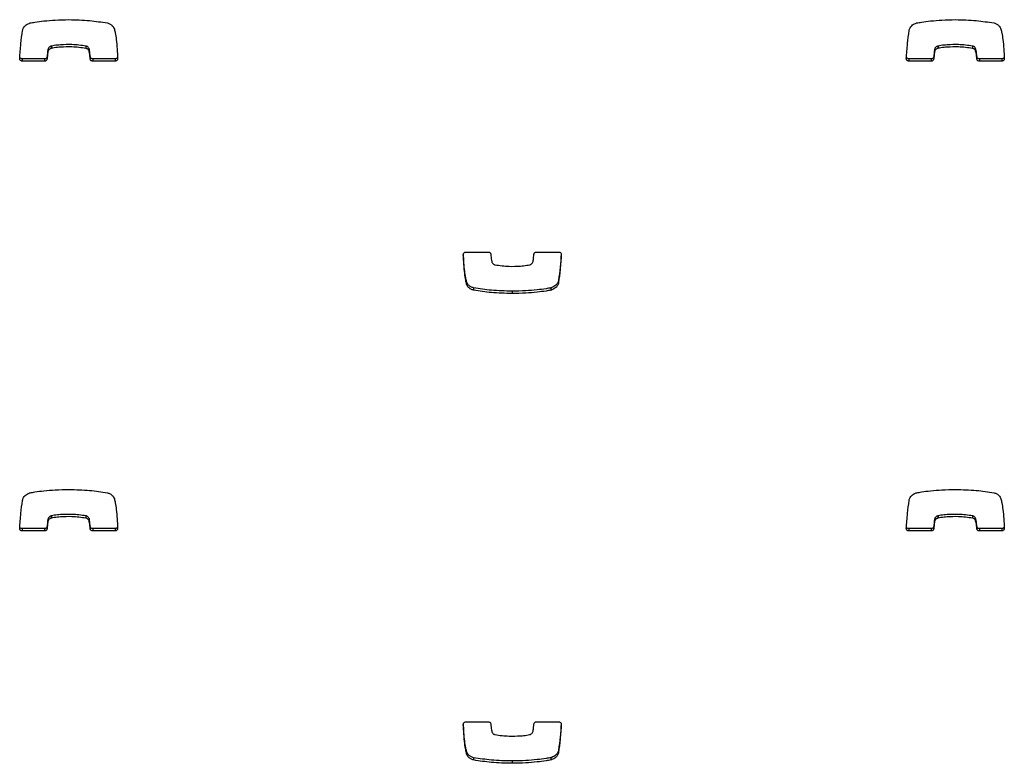
# Model space of a CAD drawing. Units: metres. Extents: x 1697.9 to 1708.1, y 1335.8 to 1359.4.
# Drawn here: x 1698.4 to 1698.5, y 1342.6 to 1342.6 of the extents above; entities that cross this region are included whole.
import ezdxf

# ---------------------------------------------------------------- set-up
doc = ezdxf.new("R2010")
doc.units = ezdxf.units.M

msp = doc.modelspace()

# ---------------------------------------------------------------- linework, layer by layer
at = {"color": 7, "linetype": 'Continuous', "lineweight": 25}
for p, q in [((1698.37924, 1342.64188), (1698.37924, 1342.64158)), ((1698.37964, 1342.6423), (1698.37964, 1342.64201)), ((1698.37968, 1342.64231), (1698.37968, 1342.64202)), ((1698.38407, 1342.64231), (1698.38407, 1342.64201)), ((1698.38446, 1342.64196), (1698.38446, 1342.64167)), ((1698.49194, 1342.64188), (1698.49194, 1342.64158)), ((1698.49234, 1342.6423), (1698.49234, 1342.64201)), ((1698.49238, 1342.64231), (1698.49238, 1342.64202)), ((1698.49677, 1342.64231), (1698.49677, 1342.64201)), ((1698.49716, 1342.64196), (1698.49716, 1342.64167)), ((1698.37596, 1342.64068), (1698.37596, 1342.64039)), ((1698.37882, 1342.64068), (1698.37596, 1342.64068)), ((1698.37882, 1342.64039), (1698.37596, 1342.64039)), ((1698.37882, 1342.64068), (1698.37882, 1342.64039)), ((1698.37913, 1342.64097), (1698.37913, 1342.64067)), ((1698.38461, 1342.64097), (1698.38461, 1342.64067)), ((1698.38493, 1342.64068), (1698.38493, 1342.64039)), ((1698.38779, 1342.64068), (1698.38493, 1342.64068)), ((1698.38779, 1342.64039), (1698.38493, 1342.64039)), ((1698.38779, 1342.64068), (1698.38779, 1342.64039)), ((1698.48866, 1342.64068), (1698.48866, 1342.64039)), ((1698.49152, 1342.64068), (1698.48866, 1342.64068)), ((1698.49152, 1342.64039), (1698.48866, 1342.64039)), ((1698.49152, 1342.64068), (1698.49152, 1342.64039)), ((1698.49183, 1342.64097), (1698.49183, 1342.64067)), ((1698.49731, 1342.64097), (1698.49731, 1342.64067)), ((1698.49763, 1342.64068), (1698.49763, 1342.64039)), ((1698.50049, 1342.64068), (1698.49763, 1342.64068)), ((1698.50049, 1342.64039), (1698.49763, 1342.64039)), ((1698.50049, 1342.64068), (1698.50049, 1342.64039)), ((1698.43235, 1342.61613), (1698.43522, 1342.61613)), ((1698.44133, 1342.61613), (1698.44418, 1342.61613)), ((1698.43246, 1342.61235), (1698.43246, 1342.61205)), ((1698.43334, 1342.61157), (1698.43334, 1342.61128)), ((1698.44318, 1342.61157), (1698.44318, 1342.61128)), ((1698.44318, 1342.61157), (1698.44318, 1342.61128)), ((1698.44414, 1342.61254), (1698.44414, 1342.61224)), ((1698.43823, 1342.61115), (1698.43823, 1342.61086)), ((1698.37924, 1342.58217), (1698.37924, 1342.58187)), ((1698.37964, 1342.5826), (1698.37964, 1342.5823)), ((1698.37968, 1342.58261), (1698.37968, 1342.58231)), ((1698.38407, 1342.5826), (1698.38407, 1342.58231)), ((1698.38446, 1342.58226), (1698.38446, 1342.58196)), ((1698.49194, 1342.58217), (1698.49194, 1342.58187)), ((1698.49234, 1342.5826), (1698.49234, 1342.5823)), ((1698.49238, 1342.58261), (1698.49238, 1342.58231)), ((1698.49677, 1342.5826), (1698.49677, 1342.58231)), ((1698.49716, 1342.58226), (1698.49716, 1342.58196)), ((1698.37596, 1342.58098), (1698.37596, 1342.58068)), ((1698.37882, 1342.58098), (1698.37596, 1342.58098)), ((1698.37882, 1342.58068), (1698.37596, 1342.58068)), ((1698.37882, 1342.58098), (1698.37882, 1342.58068)), ((1698.37913, 1342.58126), (1698.37913, 1342.58096)), ((1698.38461, 1342.58126), (1698.38461, 1342.58097)), ((1698.38493, 1342.58098), (1698.38493, 1342.58068)), ((1698.38779, 1342.58098), (1698.38493, 1342.58098)), ((1698.38779, 1342.58068), (1698.38493, 1342.58068)), ((1698.38779, 1342.58098), (1698.38779, 1342.58068)), ((1698.48866, 1342.58098), (1698.48866, 1342.58068)), ((1698.49152, 1342.58098), (1698.48866, 1342.58098)), ((1698.49152, 1342.58068), (1698.48866, 1342.58068)), ((1698.49152, 1342.58098), (1698.49152, 1342.58068)), ((1698.49183, 1342.58126), (1698.49183, 1342.58096)), ((1698.49731, 1342.58126), (1698.49731, 1342.58097)), ((1698.49763, 1342.58098), (1698.49763, 1342.58068)), ((1698.50049, 1342.58098), (1698.49763, 1342.58098)), ((1698.50049, 1342.58068), (1698.49763, 1342.58068)), ((1698.50049, 1342.58098), (1698.50049, 1342.58068)), ((1698.43235, 1342.55642), (1698.43522, 1342.55642)), ((1698.44133, 1342.55642), (1698.44418, 1342.55642)), ((1698.44414, 1342.55283), (1698.44414, 1342.55254)), ((1698.43246, 1342.55264), (1698.43246, 1342.55234)), ((1698.43334, 1342.55186), (1698.43334, 1342.55157)), ((1698.43823, 1342.55145), (1698.43823, 1342.55115)), ((1698.44318, 1342.55187), (1698.44318, 1342.55157)), ((1698.44318, 1342.55186), (1698.44318, 1342.55157))]:
    msp.add_line(p, q, dxfattribs=at)
for points, knots in [([(1698.37697, 1342.64524), (1698.37717, 1342.64527), (1698.37775, 1342.64538), (1698.37882, 1342.64551), (1698.38027, 1342.64563), (1698.38133, 1342.64565), (1698.38191, 1342.64566)], [0, 0, 0, 0, 0.12465, 0.357728, 0.647637, 1, 1, 1, 1]), ([(1698.38191, 1342.64566), (1698.38279, 1342.64564), (1698.38443, 1342.6456), (1698.38605, 1342.64535), (1698.3868, 1342.64524)], [0, 0, 0, 0, 0.536221, 1, 1, 1, 1]), ([(1698.48967, 1342.64524), (1698.48987, 1342.64527), (1698.49045, 1342.64538), (1698.49152, 1342.64551), (1698.49297, 1342.64563), (1698.49403, 1342.64565), (1698.49461, 1342.64566)], [0, 0, 0, 0, 0.12465, 0.357728, 0.647637, 1, 1, 1, 1]), ([(1698.49461, 1342.64566), (1698.49549, 1342.64564), (1698.49713, 1342.6456), (1698.49875, 1342.64535), (1698.4995, 1342.64524)], [0, 0, 0, 0, 0.536221, 1, 1, 1, 1]), ([(1698.37565, 1342.64072), (1698.37569, 1342.64135), (1698.37578, 1342.64254), (1698.37593, 1342.64372), (1698.376, 1342.64427)], [0, 0, 0, 0, 0.531267, 1, 1, 1, 1]), ([(1698.376, 1342.64427), (1698.37604, 1342.64439), (1698.3761, 1342.64463), (1698.37632, 1342.64489), (1698.37657, 1342.64507), (1698.37679, 1342.64518), (1698.37692, 1342.64522), (1698.37696, 1342.64524)], [0, 0, 0, 0, 0.263518, 0.499539, 0.711458, 0.906944, 1, 1, 1, 1]), ([(1698.37696, 1342.64524), (1698.37696, 1342.64524), (1698.37696, 1342.64524), (1698.37697, 1342.64524), (1698.37697, 1342.64524)], [0, 0, 0, 0, 0.589488, 1, 1, 1, 1]), ([(1698.3868, 1342.64524), (1698.38692, 1342.6452), (1698.38715, 1342.64513), (1698.38741, 1342.64492), (1698.38759, 1342.64469), (1698.38765, 1342.64454), (1698.38768, 1342.64446)], [0, 0, 0, 0, 0.305836, 0.59146, 0.802801, 1, 1, 1, 1]), ([(1698.38768, 1342.64446), (1698.38772, 1342.6443), (1698.38782, 1342.64386), (1698.388, 1342.64261), (1698.38806, 1342.64152), (1698.3881, 1342.64071)], [0, 0, 0, 0, 0.135316, 0.357062, 1, 1, 1, 1]), ([(1698.48835, 1342.64072), (1698.48839, 1342.64135), (1698.48848, 1342.64254), (1698.48863, 1342.64372), (1698.4887, 1342.64427)], [0, 0, 0, 0, 0.531267, 1, 1, 1, 1]), ([(1698.4887, 1342.64427), (1698.48874, 1342.64439), (1698.4888, 1342.64463), (1698.48902, 1342.64489), (1698.48927, 1342.64507), (1698.48949, 1342.64518), (1698.48962, 1342.64522), (1698.48966, 1342.64524)], [0, 0, 0, 0, 0.263518, 0.499539, 0.711458, 0.906944, 1, 1, 1, 1]), ([(1698.48966, 1342.64524), (1698.48966, 1342.64524), (1698.48966, 1342.64524), (1698.48967, 1342.64524), (1698.48967, 1342.64524)], [0, 0, 0, 0, 0.589488, 1, 1, 1, 1]), ([(1698.4995, 1342.64524), (1698.49962, 1342.6452), (1698.49985, 1342.64513), (1698.50011, 1342.64492), (1698.50029, 1342.64469), (1698.50035, 1342.64454), (1698.50038, 1342.64446)], [0, 0, 0, 0, 0.305836, 0.59146, 0.802801, 1, 1, 1, 1]), ([(1698.50038, 1342.64446), (1698.50042, 1342.6443), (1698.50052, 1342.64386), (1698.5007, 1342.64261), (1698.50076, 1342.64152), (1698.5008, 1342.64071)], [0, 0, 0, 0, 0.1353164, 0.3570624, 1, 1, 1, 1]), ([(1698.37924, 1342.64188), (1698.37921, 1342.6417), (1698.37917, 1342.6414), (1698.37914, 1342.6411), (1698.37913, 1342.64097)], [0, 0, 0, 0, 0.575539, 1, 1, 1, 1]), ([(1698.37924, 1342.64158), (1698.37921, 1342.64141), (1698.37917, 1342.6411), (1698.37914, 1342.6408), (1698.37913, 1342.64067)], [0, 0, 0, 0, 0.575539, 1, 1, 1, 1]), ([(1698.37964, 1342.6423), (1698.37961, 1342.64229), (1698.37952, 1342.64225), (1698.37939, 1342.64217), (1698.37928, 1342.64204), (1698.37925, 1342.64193), (1698.37924, 1342.64188)], [0, 0, 0, 0, 0.18656, 0.465069, 0.717448, 1, 1, 1, 1]), ([(1698.37964, 1342.64201), (1698.37961, 1342.64199), (1698.37952, 1342.64196), (1698.37939, 1342.64187), (1698.37928, 1342.64174), (1698.37925, 1342.64164), (1698.37924, 1342.64158)], [0, 0, 0, 0, 0.18656, 0.465069, 0.717448, 1, 1, 1, 1]), ([(1698.37968, 1342.64231), (1698.37967, 1342.64231), (1698.37966, 1342.64231), (1698.37965, 1342.6423), (1698.37964, 1342.6423)], [0, 0, 0, 0, 0.559519, 1, 1, 1, 1]), ([(1698.37968, 1342.64202), (1698.37967, 1342.64201), (1698.37966, 1342.64201), (1698.37965, 1342.64201), (1698.37964, 1342.64201)], [0, 0, 0, 0, 0.559519, 1, 1, 1, 1]), ([(1698.38407, 1342.64231), (1698.38348, 1342.64239), (1698.3824, 1342.64253), (1698.38106, 1342.64248), (1698.38019, 1342.6424), (1698.3798, 1342.64233), (1698.37968, 1342.64231)], [0, 0, 0, 0, 0.405687, 0.735709, 0.91519, 1, 1, 1, 1]), ([(1698.38407, 1342.64201), (1698.38348, 1342.64209), (1698.3824, 1342.64223), (1698.38106, 1342.64219), (1698.38019, 1342.6421), (1698.3798, 1342.64204), (1698.37968, 1342.64202)], [0, 0, 0, 0, 0.405687, 0.735709, 0.91519, 1, 1, 1, 1]), ([(1698.38446, 1342.64196), (1698.38445, 1342.64201), (1698.38441, 1342.64209), (1698.38431, 1342.6422), (1698.3842, 1342.64227), (1698.38411, 1342.6423), (1698.38407, 1342.64231)], [0, 0, 0, 0, 0.25294, 0.527841, 0.757279, 1, 1, 1, 1]), ([(1698.38446, 1342.64167), (1698.38445, 1342.64171), (1698.38441, 1342.6418), (1698.38431, 1342.6419), (1698.3842, 1342.64198), (1698.38411, 1342.642), (1698.38407, 1342.64201)], [0, 0, 0, 0, 0.25294, 0.527841, 0.757279, 1, 1, 1, 1]), ([(1698.38461, 1342.64097), (1698.38459, 1342.64122), (1698.38456, 1342.64156), (1698.38448, 1342.64188), (1698.38446, 1342.64196)], [0, 0, 0, 0, 0.752932, 1, 1, 1, 1]), ([(1698.38461, 1342.64067), (1698.38459, 1342.64093), (1698.38456, 1342.64126), (1698.38448, 1342.64159), (1698.38446, 1342.64167)], [0, 0, 0, 0, 0.752932, 1, 1, 1, 1]), ([(1698.49194, 1342.64188), (1698.49191, 1342.6417), (1698.49187, 1342.6414), (1698.49184, 1342.6411), (1698.49183, 1342.64097)], [0, 0, 0, 0, 0.575539, 1, 1, 1, 1]), ([(1698.49194, 1342.64158), (1698.49191, 1342.64141), (1698.49187, 1342.6411), (1698.49184, 1342.6408), (1698.49183, 1342.64067)], [0, 0, 0, 0, 0.5755395, 1, 1, 1, 1]), ([(1698.49234, 1342.6423), (1698.49231, 1342.64229), (1698.49222, 1342.64225), (1698.49209, 1342.64217), (1698.49198, 1342.64204), (1698.49195, 1342.64193), (1698.49194, 1342.64188)], [0, 0, 0, 0, 0.18656, 0.465069, 0.717448, 1, 1, 1, 1]), ([(1698.49234, 1342.64201), (1698.49231, 1342.64199), (1698.49222, 1342.64196), (1698.49209, 1342.64187), (1698.49198, 1342.64174), (1698.49195, 1342.64164), (1698.49194, 1342.64158)], [0, 0, 0, 0, 0.18656, 0.465069, 0.717448, 1, 1, 1, 1]), ([(1698.49238, 1342.64231), (1698.49237, 1342.64231), (1698.49236, 1342.64231), (1698.49235, 1342.6423), (1698.49234, 1342.6423)], [0, 0, 0, 0, 0.559519, 1, 1, 1, 1]), ([(1698.49238, 1342.64202), (1698.49237, 1342.64201), (1698.49236, 1342.64201), (1698.49235, 1342.64201), (1698.49234, 1342.64201)], [0, 0, 0, 0, 0.559519, 1, 1, 1, 1]), ([(1698.49677, 1342.64231), (1698.49618, 1342.64239), (1698.4951, 1342.64253), (1698.49376, 1342.64248), (1698.49289, 1342.6424), (1698.4925, 1342.64233), (1698.49238, 1342.64231)], [0, 0, 0, 0, 0.405687, 0.735709, 0.91519, 1, 1, 1, 1]), ([(1698.49677, 1342.64201), (1698.49618, 1342.64209), (1698.4951, 1342.64223), (1698.49376, 1342.64219), (1698.49289, 1342.6421), (1698.4925, 1342.64204), (1698.49238, 1342.64202)], [0, 0, 0, 0, 0.405687, 0.735709, 0.91519, 1, 1, 1, 1]), ([(1698.49716, 1342.64196), (1698.49715, 1342.64201), (1698.49711, 1342.64209), (1698.49701, 1342.6422), (1698.4969, 1342.64227), (1698.49681, 1342.6423), (1698.49677, 1342.64231)], [0, 0, 0, 0, 0.25294, 0.527841, 0.757279, 1, 1, 1, 1]), ([(1698.49716, 1342.64167), (1698.49715, 1342.64171), (1698.49711, 1342.6418), (1698.49701, 1342.6419), (1698.4969, 1342.64198), (1698.49681, 1342.642), (1698.49677, 1342.64201)], [0, 0, 0, 0, 0.25294, 0.527841, 0.757279, 1, 1, 1, 1]), ([(1698.49731, 1342.64097), (1698.49729, 1342.64122), (1698.49726, 1342.64156), (1698.49718, 1342.64188), (1698.49716, 1342.64196)], [0, 0, 0, 0, 0.752932, 1, 1, 1, 1]), ([(1698.49731, 1342.64067), (1698.49729, 1342.64093), (1698.49726, 1342.64126), (1698.49718, 1342.64159), (1698.49716, 1342.64167)], [0, 0, 0, 0, 0.752932, 1, 1, 1, 1]), ([(1698.37596, 1342.64039), (1698.37592, 1342.64039), (1698.37582, 1342.64041), (1698.37571, 1342.6405), (1698.37565, 1342.6406), (1698.37565, 1342.64068), (1698.37565, 1342.64072)], [0, 0, 0, 0, 0.284082, 0.557918, 0.77472, 1, 1, 1, 1]), ([(1698.37596, 1342.64068), (1698.37592, 1342.64069), (1698.37582, 1342.6407), (1698.37571, 1342.64079), (1698.37568, 1342.64087), (1698.37566, 1342.6409)], [0, 0, 0, 0, 0.3671474, 0.7210535, 1, 1, 1, 1]), ([(1698.37913, 1342.64097), (1698.37912, 1342.64092), (1698.3791, 1342.64084), (1698.37902, 1342.64075), (1698.37892, 1342.64069), (1698.37885, 1342.64069), (1698.37882, 1342.64068)], [0, 0, 0, 0, 0.2832135, 0.558095, 0.7756634, 1, 1, 1, 1]), ([(1698.37913, 1342.64067), (1698.37912, 1342.64063), (1698.3791, 1342.64054), (1698.37902, 1342.64045), (1698.37892, 1342.6404), (1698.37885, 1342.64039), (1698.37882, 1342.64039)], [0, 0, 0, 0, 0.283213, 0.558095, 0.775663, 1, 1, 1, 1]), ([(1698.38493, 1342.64068), (1698.38488, 1342.64069), (1698.3848, 1342.6407), (1698.3847, 1342.64077), (1698.38463, 1342.64087), (1698.38462, 1342.64094), (1698.38461, 1342.64097)], [0, 0, 0, 0, 0.2833557, 0.5582612, 0.7756616, 1, 1, 1, 1]), ([(1698.38493, 1342.64039), (1698.38488, 1342.64039), (1698.3848, 1342.6404), (1698.3847, 1342.64048), (1698.38463, 1342.64057), (1698.38462, 1342.64064), (1698.38461, 1342.64067)], [0, 0, 0, 0, 0.2833557, 0.5582612, 0.7756616, 1, 1, 1, 1]), ([(1698.3881, 1342.64101), (1698.3881, 1342.64096), (1698.38809, 1342.64086), (1698.388, 1342.64076), (1698.3879, 1342.6407), (1698.38783, 1342.64069), (1698.38779, 1342.64068)], [0, 0, 0, 0, 0.283701, 0.557838, 0.774932, 1, 1, 1, 1]), ([(1698.3881, 1342.64071), (1698.3881, 1342.64066), (1698.38809, 1342.64057), (1698.388, 1342.64046), (1698.3879, 1342.6404), (1698.38783, 1342.64039), (1698.38779, 1342.64039)], [0, 0, 0, 0, 0.283701, 0.557838, 0.774932, 1, 1, 1, 1]), ([(1698.48866, 1342.64039), (1698.48862, 1342.64039), (1698.48852, 1342.64041), (1698.48841, 1342.6405), (1698.48835, 1342.6406), (1698.48835, 1342.64068), (1698.48835, 1342.64072)], [0, 0, 0, 0, 0.284082, 0.557918, 0.77472, 1, 1, 1, 1]), ([(1698.48866, 1342.64068), (1698.48862, 1342.64069), (1698.48852, 1342.6407), (1698.48841, 1342.64079), (1698.48838, 1342.64087), (1698.48836, 1342.6409)], [0, 0, 0, 0, 0.367147, 0.721054, 1, 1, 1, 1]), ([(1698.49183, 1342.64097), (1698.49182, 1342.64092), (1698.4918, 1342.64084), (1698.49172, 1342.64075), (1698.49162, 1342.64069), (1698.49155, 1342.64069), (1698.49152, 1342.64068)], [0, 0, 0, 0, 0.283213, 0.558095, 0.775663, 1, 1, 1, 1]), ([(1698.49183, 1342.64067), (1698.49182, 1342.64063), (1698.4918, 1342.64054), (1698.49172, 1342.64045), (1698.49162, 1342.6404), (1698.49155, 1342.64039), (1698.49152, 1342.64039)], [0, 0, 0, 0, 0.283213, 0.558095, 0.775663, 1, 1, 1, 1]), ([(1698.49763, 1342.64068), (1698.49758, 1342.64069), (1698.4975, 1342.6407), (1698.4974, 1342.64077), (1698.49733, 1342.64087), (1698.49732, 1342.64094), (1698.49731, 1342.64097)], [0, 0, 0, 0, 0.2833557, 0.5582612, 0.7756616, 1, 1, 1, 1]), ([(1698.49763, 1342.64039), (1698.49758, 1342.64039), (1698.4975, 1342.6404), (1698.4974, 1342.64048), (1698.49733, 1342.64057), (1698.49732, 1342.64064), (1698.49731, 1342.64067)], [0, 0, 0, 0, 0.2833557, 0.5582612, 0.7756616, 1, 1, 1, 1]), ([(1698.5008, 1342.64101), (1698.5008, 1342.64096), (1698.50079, 1342.64086), (1698.5007, 1342.64076), (1698.5006, 1342.6407), (1698.50053, 1342.64069), (1698.50049, 1342.64068)], [0, 0, 0, 0, 0.283701, 0.557838, 0.774932, 1, 1, 1, 1]), ([(1698.5008, 1342.64071), (1698.5008, 1342.64066), (1698.50079, 1342.64057), (1698.5007, 1342.64046), (1698.5006, 1342.6404), (1698.50053, 1342.64039), (1698.50049, 1342.64039)], [0, 0, 0, 0, 0.283701, 0.557838, 0.774932, 1, 1, 1, 1]), ([(1698.43204, 1342.6158), (1698.43204, 1342.61585), (1698.43205, 1342.61594), (1698.43214, 1342.61605), (1698.43224, 1342.61611), (1698.43232, 1342.61612), (1698.43235, 1342.61613)], [0, 0, 0, 0, 0.283701, 0.557838, 0.774932, 1, 1, 1, 1]), ([(1698.43246, 1342.61205), (1698.43242, 1342.61222), (1698.43232, 1342.61265), (1698.43214, 1342.6139), (1698.43208, 1342.61499), (1698.43204, 1342.6158)], [0, 0, 0, 0, 0.135316, 0.357062, 1, 1, 1, 1]), ([(1698.43246, 1342.61235), (1698.43242, 1342.61251), (1698.43232, 1342.61295), (1698.43215, 1342.61413), (1698.43209, 1342.61514), (1698.43206, 1342.61588)], [0, 0, 0, 0, 0.143526, 0.378726, 1, 1, 1, 1]), ([(1698.43522, 1342.61613), (1698.43526, 1342.61612), (1698.43535, 1342.61611), (1698.43545, 1342.61603), (1698.43551, 1342.61594), (1698.43552, 1342.61587), (1698.43553, 1342.61584)], [0, 0, 0, 0, 0.283356, 0.558261, 0.775662, 1, 1, 1, 1]), ([(1698.43553, 1342.61584), (1698.43555, 1342.61559), (1698.43558, 1342.61525), (1698.43566, 1342.61493), (1698.43568, 1342.61485)], [0, 0, 0, 0, 0.752932, 1, 1, 1, 1]), ([(1698.44091, 1342.61493), (1698.44093, 1342.61511), (1698.44097, 1342.61541), (1698.441, 1342.61571), (1698.44101, 1342.61584)], [0, 0, 0, 0, 0.575539, 1, 1, 1, 1]), ([(1698.44101, 1342.61584), (1698.44102, 1342.61588), (1698.44104, 1342.61597), (1698.44113, 1342.61606), (1698.44122, 1342.61611), (1698.44129, 1342.61612), (1698.44133, 1342.61613)], [0, 0, 0, 0, 0.283213, 0.558095, 0.775663, 1, 1, 1, 1]), ([(1698.44448, 1342.61591), (1698.44444, 1342.61534), (1698.44436, 1342.61421), (1698.44421, 1342.61309), (1698.44414, 1342.61254)], [0, 0, 0, 0, 0.505966, 1, 1, 1, 1]), ([(1698.44449, 1342.61579), (1698.44445, 1342.61516), (1698.44437, 1342.61398), (1698.44421, 1342.6128), (1698.44414, 1342.61224)], [0, 0, 0, 0, 0.5312667, 1, 1, 1, 1]), ([(1698.44418, 1342.61613), (1698.44423, 1342.61612), (1698.44432, 1342.61611), (1698.44443, 1342.61602), (1698.44449, 1342.61591), (1698.44449, 1342.61583), (1698.44449, 1342.61579)], [0, 0, 0, 0, 0.284082, 0.557918, 0.77472, 1, 1, 1, 1]), ([(1698.43568, 1342.61485), (1698.4357, 1342.6148), (1698.43573, 1342.61471), (1698.43583, 1342.61461), (1698.43595, 1342.61454), (1698.43603, 1342.61451), (1698.43607, 1342.6145)], [0, 0, 0, 0, 0.25294, 0.527841, 0.757279, 1, 1, 1, 1]), ([(1698.43607, 1342.6145), (1698.43667, 1342.61442), (1698.43774, 1342.61428), (1698.43909, 1342.61432), (1698.43996, 1342.61441), (1698.44034, 1342.61448), (1698.44046, 1342.6145)], [0, 0, 0, 0, 0.405687, 0.735709, 0.91519, 1, 1, 1, 1]), ([(1698.44046, 1342.6145), (1698.44047, 1342.6145), (1698.44048, 1342.6145), (1698.44049, 1342.6145), (1698.4405, 1342.61451)], [0, 0, 0, 0, 0.559519, 1, 1, 1, 1]), ([(1698.4405, 1342.61451), (1698.44054, 1342.61452), (1698.44063, 1342.61456), (1698.44075, 1342.61464), (1698.44086, 1342.61477), (1698.44089, 1342.61488), (1698.44091, 1342.61493)], [0, 0, 0, 0, 0.18656, 0.465069, 0.717448, 1, 1, 1, 1]), ([(1698.43334, 1342.61157), (1698.43322, 1342.61161), (1698.43299, 1342.61168), (1698.43273, 1342.61189), (1698.43255, 1342.61212), (1698.43249, 1342.61227), (1698.43246, 1342.61235)], [0, 0, 0, 0, 0.305836, 0.59146, 0.802801, 1, 1, 1, 1]), ([(1698.43334, 1342.61128), (1698.43322, 1342.61131), (1698.43299, 1342.61139), (1698.43273, 1342.6116), (1698.43255, 1342.61182), (1698.43249, 1342.61197), (1698.43246, 1342.61205)], [0, 0, 0, 0, 0.305836, 0.59146, 0.802801, 1, 1, 1, 1]), ([(1698.43823, 1342.61115), (1698.43735, 1342.61117), (1698.43571, 1342.61121), (1698.4341, 1342.61146), (1698.43334, 1342.61157)], [0, 0, 0, 0, 0.536221, 1, 1, 1, 1]), ([(1698.44318, 1342.61157), (1698.44297, 1342.61154), (1698.44239, 1342.61143), (1698.44132, 1342.6113), (1698.43988, 1342.61118), (1698.43881, 1342.61116), (1698.43823, 1342.61115)], [0, 0, 0, 0, 0.12465, 0.357728, 0.647637, 1, 1, 1, 1]), ([(1698.44414, 1342.61254), (1698.44411, 1342.61242), (1698.44405, 1342.61218), (1698.44382, 1342.61192), (1698.44357, 1342.61174), (1698.44335, 1342.61163), (1698.44322, 1342.61159), (1698.44318, 1342.61157)], [0, 0, 0, 0, 0.263518, 0.499539, 0.711458, 0.906944, 1, 1, 1, 1]), ([(1698.44414, 1342.61224), (1698.44411, 1342.61212), (1698.44405, 1342.61189), (1698.44382, 1342.61162), (1698.44357, 1342.61144), (1698.44335, 1342.61133), (1698.44322, 1342.61129), (1698.44318, 1342.61128)], [0, 0, 0, 0, 0.263518, 0.499539, 0.711458, 0.906944, 1, 1, 1, 1]), ([(1698.44318, 1342.61157), (1698.44318, 1342.61157), (1698.44318, 1342.61157), (1698.44318, 1342.61157), (1698.44318, 1342.61157)], [0, 0, 0, 0, 0.589488, 1, 1, 1, 1]), ([(1698.43823, 1342.61086), (1698.43735, 1342.61088), (1698.43571, 1342.61091), (1698.4341, 1342.61116), (1698.43334, 1342.61128)], [0, 0, 0, 0, 0.536221, 1, 1, 1, 1]), ([(1698.44318, 1342.61128), (1698.44297, 1342.61124), (1698.44239, 1342.61114), (1698.44132, 1342.61101), (1698.43988, 1342.61088), (1698.43881, 1342.61087), (1698.43823, 1342.61086)], [0, 0, 0, 0, 0.12465, 0.357728, 0.647637, 1, 1, 1, 1]), ([(1698.44318, 1342.61128), (1698.44318, 1342.61128), (1698.44318, 1342.61128), (1698.44318, 1342.61128), (1698.44318, 1342.61128)], [0, 0, 0, 0, 0.589488, 1, 1, 1, 1]), ([(1698.376, 1342.58456), (1698.37604, 1342.58469), (1698.3761, 1342.58492), (1698.37632, 1342.58518), (1698.37657, 1342.58536), (1698.37679, 1342.58547), (1698.37692, 1342.58552), (1698.37696, 1342.58553)], [0, 0, 0, 0, 0.263518, 0.499539, 0.711458, 0.906944, 1, 1, 1, 1]), ([(1698.37696, 1342.58553), (1698.37696, 1342.58553), (1698.37696, 1342.58553), (1698.37697, 1342.58553), (1698.37697, 1342.58553)], [0, 0, 0, 0, 0.589488, 1, 1, 1, 1]), ([(1698.37697, 1342.58553), (1698.37717, 1342.58557), (1698.37775, 1342.58567), (1698.37882, 1342.5858), (1698.38027, 1342.58592), (1698.38133, 1342.58594), (1698.38191, 1342.58595)], [0, 0, 0, 0, 0.12465, 0.357728, 0.647637, 1, 1, 1, 1]), ([(1698.38191, 1342.58595), (1698.38279, 1342.58593), (1698.38443, 1342.5859), (1698.38605, 1342.58565), (1698.3868, 1342.58553)], [0, 0, 0, 0, 0.536221, 1, 1, 1, 1]), ([(1698.3868, 1342.58553), (1698.38692, 1342.58549), (1698.38715, 1342.58542), (1698.38741, 1342.58521), (1698.38759, 1342.58499), (1698.38765, 1342.58483), (1698.38768, 1342.58476)], [0, 0, 0, 0, 0.305836, 0.59146, 0.802801, 1, 1, 1, 1]), ([(1698.4887, 1342.58456), (1698.48874, 1342.58469), (1698.4888, 1342.58492), (1698.48902, 1342.58518), (1698.48927, 1342.58536), (1698.48949, 1342.58547), (1698.48962, 1342.58552), (1698.48966, 1342.58553)], [0, 0, 0, 0, 0.263518, 0.499539, 0.711458, 0.906944, 1, 1, 1, 1]), ([(1698.48966, 1342.58553), (1698.48966, 1342.58553), (1698.48966, 1342.58553), (1698.48967, 1342.58553), (1698.48967, 1342.58553)], [0, 0, 0, 0, 0.589488, 1, 1, 1, 1]), ([(1698.48967, 1342.58553), (1698.48987, 1342.58557), (1698.49045, 1342.58567), (1698.49152, 1342.5858), (1698.49297, 1342.58592), (1698.49403, 1342.58594), (1698.49461, 1342.58595)], [0, 0, 0, 0, 0.12465, 0.357728, 0.647637, 1, 1, 1, 1]), ([(1698.49461, 1342.58595), (1698.49549, 1342.58593), (1698.49713, 1342.5859), (1698.49875, 1342.58565), (1698.4995, 1342.58553)], [0, 0, 0, 0, 0.536221, 1, 1, 1, 1]), ([(1698.4995, 1342.58553), (1698.49962, 1342.58549), (1698.49985, 1342.58542), (1698.50011, 1342.58521), (1698.50029, 1342.58499), (1698.50035, 1342.58483), (1698.50038, 1342.58476)], [0, 0, 0, 0, 0.305836, 0.59146, 0.802801, 1, 1, 1, 1]), ([(1698.37565, 1342.58101), (1698.37569, 1342.58164), (1698.37578, 1342.58283), (1698.37593, 1342.58401), (1698.376, 1342.58456)], [0, 0, 0, 0, 0.531267, 1, 1, 1, 1]), ([(1698.38768, 1342.58476), (1698.38772, 1342.58459), (1698.38782, 1342.58415), (1698.388, 1342.5829), (1698.38806, 1342.58181), (1698.3881, 1342.581)], [0, 0, 0, 0, 0.135316, 0.357062, 1, 1, 1, 1]), ([(1698.48835, 1342.58101), (1698.48839, 1342.58164), (1698.48848, 1342.58283), (1698.48863, 1342.58401), (1698.4887, 1342.58456)], [0, 0, 0, 0, 0.531267, 1, 1, 1, 1]), ([(1698.50038, 1342.58476), (1698.50042, 1342.58459), (1698.50052, 1342.58415), (1698.5007, 1342.5829), (1698.50076, 1342.58181), (1698.5008, 1342.581)], [0, 0, 0, 0, 0.135316, 0.357062, 1, 1, 1, 1]), ([(1698.38407, 1342.5826), (1698.38348, 1342.58268), (1698.3824, 1342.58282), (1698.38106, 1342.58278), (1698.38019, 1342.58269), (1698.3798, 1342.58263), (1698.37968, 1342.58261)], [0, 0, 0, 0, 0.405687, 0.735709, 0.91519, 1, 1, 1, 1]), ([(1698.49677, 1342.5826), (1698.49618, 1342.58268), (1698.4951, 1342.58282), (1698.49376, 1342.58278), (1698.49289, 1342.58269), (1698.4925, 1342.58263), (1698.49238, 1342.58261)], [0, 0, 0, 0, 0.405687, 0.735709, 0.91519, 1, 1, 1, 1]), ([(1698.37924, 1342.58217), (1698.37921, 1342.58199), (1698.37917, 1342.58169), (1698.37914, 1342.58139), (1698.37913, 1342.58126)], [0, 0, 0, 0, 0.5755395, 1, 1, 1, 1]), ([(1698.37924, 1342.58187), (1698.37921, 1342.5817), (1698.37917, 1342.5814), (1698.37914, 1342.58109), (1698.37913, 1342.58096)], [0, 0, 0, 0, 0.575539, 1, 1, 1, 1]), ([(1698.37964, 1342.5826), (1698.37961, 1342.58258), (1698.37952, 1342.58255), (1698.37939, 1342.58246), (1698.37928, 1342.58233), (1698.37925, 1342.58223), (1698.37924, 1342.58217)], [0, 0, 0, 0, 0.18656, 0.465069, 0.717448, 1, 1, 1, 1]), ([(1698.37964, 1342.5823), (1698.37961, 1342.58229), (1698.37952, 1342.58225), (1698.37939, 1342.58217), (1698.37928, 1342.58204), (1698.37925, 1342.58193), (1698.37924, 1342.58187)], [0, 0, 0, 0, 0.18656, 0.465069, 0.717448, 1, 1, 1, 1]), ([(1698.37968, 1342.58261), (1698.37967, 1342.5826), (1698.37966, 1342.5826), (1698.37965, 1342.5826), (1698.37964, 1342.5826)], [0, 0, 0, 0, 0.559519, 1, 1, 1, 1]), ([(1698.37968, 1342.58231), (1698.37967, 1342.58231), (1698.37966, 1342.5823), (1698.37965, 1342.5823), (1698.37964, 1342.5823)], [0, 0, 0, 0, 0.559519, 1, 1, 1, 1]), ([(1698.38407, 1342.58231), (1698.38348, 1342.58238), (1698.3824, 1342.58253), (1698.38106, 1342.58248), (1698.38019, 1342.5824), (1698.3798, 1342.58233), (1698.37968, 1342.58231)], [0, 0, 0, 0, 0.4056866, 0.7357092, 0.9151905, 1, 1, 1, 1]), ([(1698.38446, 1342.58226), (1698.38445, 1342.5823), (1698.38441, 1342.58239), (1698.38431, 1342.58249), (1698.3842, 1342.58257), (1698.38411, 1342.58259), (1698.38407, 1342.5826)], [0, 0, 0, 0, 0.25294, 0.527841, 0.757279, 1, 1, 1, 1]), ([(1698.38446, 1342.58196), (1698.38445, 1342.582), (1698.38441, 1342.58209), (1698.38431, 1342.58219), (1698.3842, 1342.58227), (1698.38411, 1342.58229), (1698.38407, 1342.58231)], [0, 0, 0, 0, 0.25294, 0.527841, 0.757279, 1, 1, 1, 1]), ([(1698.38461, 1342.58126), (1698.38459, 1342.58151), (1698.38456, 1342.58185), (1698.38448, 1342.58217), (1698.38446, 1342.58226)], [0, 0, 0, 0, 0.752932, 1, 1, 1, 1]), ([(1698.38461, 1342.58097), (1698.38459, 1342.58122), (1698.38456, 1342.58155), (1698.38448, 1342.58188), (1698.38446, 1342.58196)], [0, 0, 0, 0, 0.752932, 1, 1, 1, 1]), ([(1698.49194, 1342.58217), (1698.49191, 1342.58199), (1698.49187, 1342.58169), (1698.49184, 1342.58139), (1698.49183, 1342.58126)], [0, 0, 0, 0, 0.575539, 1, 1, 1, 1]), ([(1698.49194, 1342.58187), (1698.49191, 1342.5817), (1698.49187, 1342.5814), (1698.49184, 1342.58109), (1698.49183, 1342.58096)], [0, 0, 0, 0, 0.575539, 1, 1, 1, 1]), ([(1698.49234, 1342.5826), (1698.49231, 1342.58258), (1698.49222, 1342.58255), (1698.49209, 1342.58246), (1698.49198, 1342.58233), (1698.49195, 1342.58223), (1698.49194, 1342.58217)], [0, 0, 0, 0, 0.18656, 0.465069, 0.717448, 1, 1, 1, 1]), ([(1698.49234, 1342.5823), (1698.49231, 1342.58229), (1698.49222, 1342.58225), (1698.49209, 1342.58217), (1698.49198, 1342.58204), (1698.49195, 1342.58193), (1698.49194, 1342.58187)], [0, 0, 0, 0, 0.1865597, 0.4650694, 0.7174483, 1, 1, 1, 1]), ([(1698.49238, 1342.58261), (1698.49237, 1342.5826), (1698.49236, 1342.5826), (1698.49235, 1342.5826), (1698.49234, 1342.5826)], [0, 0, 0, 0, 0.559519, 1, 1, 1, 1]), ([(1698.49238, 1342.58231), (1698.49237, 1342.58231), (1698.49236, 1342.5823), (1698.49235, 1342.5823), (1698.49234, 1342.5823)], [0, 0, 0, 0, 0.559519, 1, 1, 1, 1]), ([(1698.49677, 1342.58231), (1698.49618, 1342.58238), (1698.4951, 1342.58253), (1698.49376, 1342.58248), (1698.49289, 1342.5824), (1698.4925, 1342.58233), (1698.49238, 1342.58231)], [0, 0, 0, 0, 0.405687, 0.735709, 0.91519, 1, 1, 1, 1]), ([(1698.49716, 1342.58226), (1698.49715, 1342.5823), (1698.49711, 1342.58239), (1698.49701, 1342.58249), (1698.4969, 1342.58257), (1698.49681, 1342.58259), (1698.49677, 1342.5826)], [0, 0, 0, 0, 0.25294, 0.527841, 0.757279, 1, 1, 1, 1]), ([(1698.49716, 1342.58196), (1698.49715, 1342.582), (1698.49711, 1342.58209), (1698.49701, 1342.58219), (1698.4969, 1342.58227), (1698.49681, 1342.58229), (1698.49677, 1342.58231)], [0, 0, 0, 0, 0.25294, 0.527841, 0.757279, 1, 1, 1, 1]), ([(1698.49731, 1342.58126), (1698.49729, 1342.58151), (1698.49726, 1342.58185), (1698.49718, 1342.58217), (1698.49716, 1342.58226)], [0, 0, 0, 0, 0.752932, 1, 1, 1, 1]), ([(1698.49731, 1342.58097), (1698.49729, 1342.58122), (1698.49726, 1342.58155), (1698.49718, 1342.58188), (1698.49716, 1342.58196)], [0, 0, 0, 0, 0.752932, 1, 1, 1, 1]), ([(1698.37596, 1342.58068), (1698.37592, 1342.58069), (1698.37582, 1342.5807), (1698.37571, 1342.58079), (1698.37565, 1342.5809), (1698.37565, 1342.58097), (1698.37565, 1342.58101)], [0, 0, 0, 0, 0.284082, 0.557918, 0.77472, 1, 1, 1, 1]), ([(1698.37596, 1342.58098), (1698.37592, 1342.58098), (1698.37582, 1342.581), (1698.37571, 1342.58108), (1698.37568, 1342.58116), (1698.37566, 1342.58119)], [0, 0, 0, 0, 0.367147, 0.721054, 1, 1, 1, 1]), ([(1698.37913, 1342.58126), (1698.37912, 1342.58122), (1698.3791, 1342.58113), (1698.37902, 1342.58104), (1698.37892, 1342.58099), (1698.37885, 1342.58098), (1698.37882, 1342.58098)], [0, 0, 0, 0, 0.283213, 0.558095, 0.775663, 1, 1, 1, 1]), ([(1698.37913, 1342.58096), (1698.37912, 1342.58092), (1698.3791, 1342.58084), (1698.37902, 1342.58075), (1698.37892, 1342.58069), (1698.37885, 1342.58068), (1698.37882, 1342.58068)], [0, 0, 0, 0, 0.2832142, 0.5580964, 0.7756654, 1, 1, 1, 1]), ([(1698.38493, 1342.58098), (1698.38488, 1342.58098), (1698.3848, 1342.58099), (1698.3847, 1342.58107), (1698.38463, 1342.58116), (1698.38462, 1342.58123), (1698.38461, 1342.58126)], [0, 0, 0, 0, 0.283356, 0.558261, 0.775662, 1, 1, 1, 1]), ([(1698.38493, 1342.58068), (1698.38488, 1342.58069), (1698.3848, 1342.5807), (1698.3847, 1342.58077), (1698.38463, 1342.58086), (1698.38462, 1342.58093), (1698.38461, 1342.58097)], [0, 0, 0, 0, 0.283356, 0.558261, 0.775662, 1, 1, 1, 1]), ([(1698.3881, 1342.5813), (1698.3881, 1342.58125), (1698.38809, 1342.58116), (1698.388, 1342.58105), (1698.3879, 1342.58099), (1698.38783, 1342.58098), (1698.38779, 1342.58098)], [0, 0, 0, 0, 0.2837009, 0.5578376, 0.7749325, 1, 1, 1, 1]), ([(1698.3881, 1342.581), (1698.3881, 1342.58096), (1698.38809, 1342.58086), (1698.388, 1342.58076), (1698.3879, 1342.58069), (1698.38783, 1342.58068), (1698.38779, 1342.58068)], [0, 0, 0, 0, 0.283701, 0.557838, 0.774932, 1, 1, 1, 1]), ([(1698.48866, 1342.58068), (1698.48862, 1342.58069), (1698.48852, 1342.5807), (1698.48841, 1342.58079), (1698.48835, 1342.5809), (1698.48835, 1342.58097), (1698.48835, 1342.58101)], [0, 0, 0, 0, 0.284082, 0.557918, 0.77472, 1, 1, 1, 1]), ([(1698.48866, 1342.58098), (1698.48862, 1342.58098), (1698.48852, 1342.581), (1698.48841, 1342.58108), (1698.48838, 1342.58116), (1698.48836, 1342.58119)], [0, 0, 0, 0, 0.367147, 0.721054, 1, 1, 1, 1]), ([(1698.49183, 1342.58126), (1698.49182, 1342.58122), (1698.4918, 1342.58113), (1698.49172, 1342.58104), (1698.49162, 1342.58099), (1698.49155, 1342.58098), (1698.49152, 1342.58098)], [0, 0, 0, 0, 0.283213, 0.558095, 0.775663, 1, 1, 1, 1]), ([(1698.49183, 1342.58096), (1698.49182, 1342.58092), (1698.4918, 1342.58084), (1698.49172, 1342.58075), (1698.49162, 1342.58069), (1698.49155, 1342.58068), (1698.49152, 1342.58068)], [0, 0, 0, 0, 0.283214, 0.558096, 0.775665, 1, 1, 1, 1]), ([(1698.49763, 1342.58098), (1698.49758, 1342.58098), (1698.4975, 1342.58099), (1698.4974, 1342.58107), (1698.49733, 1342.58116), (1698.49732, 1342.58123), (1698.49731, 1342.58126)], [0, 0, 0, 0, 0.283356, 0.558261, 0.775662, 1, 1, 1, 1]), ([(1698.49763, 1342.58068), (1698.49758, 1342.58069), (1698.4975, 1342.5807), (1698.4974, 1342.58077), (1698.49733, 1342.58086), (1698.49732, 1342.58093), (1698.49731, 1342.58097)], [0, 0, 0, 0, 0.283356, 0.558261, 0.775662, 1, 1, 1, 1]), ([(1698.5008, 1342.5813), (1698.5008, 1342.58125), (1698.50079, 1342.58116), (1698.5007, 1342.58105), (1698.5006, 1342.58099), (1698.50053, 1342.58098), (1698.50049, 1342.58098)], [0, 0, 0, 0, 0.283701, 0.557838, 0.774932, 1, 1, 1, 1]), ([(1698.5008, 1342.581), (1698.5008, 1342.58096), (1698.50079, 1342.58086), (1698.5007, 1342.58076), (1698.5006, 1342.58069), (1698.50053, 1342.58068), (1698.50049, 1342.58068)], [0, 0, 0, 0, 0.283701, 0.557838, 0.774932, 1, 1, 1, 1]), ([(1698.43204, 1342.55609), (1698.43204, 1342.55614), (1698.43205, 1342.55624), (1698.43214, 1342.55634), (1698.43224, 1342.55641), (1698.43232, 1342.55641), (1698.43235, 1342.55642)], [0, 0, 0, 0, 0.283701, 0.557838, 0.774932, 1, 1, 1, 1]), ([(1698.43522, 1342.55642), (1698.43526, 1342.55641), (1698.43535, 1342.5564), (1698.43545, 1342.55633), (1698.43551, 1342.55623), (1698.43552, 1342.55617), (1698.43553, 1342.55613)], [0, 0, 0, 0, 0.283356, 0.558261, 0.775662, 1, 1, 1, 1]), ([(1698.44101, 1342.55613), (1698.44102, 1342.55618), (1698.44104, 1342.55626), (1698.44113, 1342.55635), (1698.44122, 1342.55641), (1698.44129, 1342.55641), (1698.44133, 1342.55642)], [0, 0, 0, 0, 0.283213, 0.558095, 0.775663, 1, 1, 1, 1]), ([(1698.44418, 1342.55642), (1698.44423, 1342.55641), (1698.44432, 1342.5564), (1698.44443, 1342.55631), (1698.44449, 1342.5562), (1698.44449, 1342.55613), (1698.44449, 1342.55609)], [0, 0, 0, 0, 0.284082, 0.557918, 0.77472, 1, 1, 1, 1]), ([(1698.43246, 1342.55234), (1698.43242, 1342.55251), (1698.43232, 1342.55295), (1698.43214, 1342.5542), (1698.43208, 1342.55528), (1698.43204, 1342.55609)], [0, 0, 0, 0, 0.135316, 0.357062, 1, 1, 1, 1]), ([(1698.43246, 1342.55264), (1698.43242, 1342.5528), (1698.43232, 1342.55324), (1698.43215, 1342.55442), (1698.43209, 1342.55544), (1698.43206, 1342.55617)], [0, 0, 0, 0, 0.143526, 0.378726, 1, 1, 1, 1]), ([(1698.43553, 1342.55613), (1698.43555, 1342.55588), (1698.43558, 1342.55555), (1698.43566, 1342.55522), (1698.43568, 1342.55514)], [0, 0, 0, 0, 0.752932, 1, 1, 1, 1]), ([(1698.4405, 1342.5548), (1698.44054, 1342.55481), (1698.44063, 1342.55485), (1698.44075, 1342.55493), (1698.44086, 1342.55506), (1698.44089, 1342.55517), (1698.44091, 1342.55523)], [0, 0, 0, 0, 0.18656, 0.465069, 0.717448, 1, 1, 1, 1]), ([(1698.44091, 1342.55523), (1698.44093, 1342.5554), (1698.44097, 1342.5557), (1698.441, 1342.55601), (1698.44101, 1342.55613)], [0, 0, 0, 0, 0.575539, 1, 1, 1, 1]), ([(1698.44448, 1342.5562), (1698.44444, 1342.55563), (1698.44436, 1342.5545), (1698.44421, 1342.55338), (1698.44414, 1342.55283)], [0, 0, 0, 0, 0.505966, 1, 1, 1, 1]), ([(1698.44449, 1342.55609), (1698.44445, 1342.55546), (1698.44437, 1342.55427), (1698.44421, 1342.55309), (1698.44414, 1342.55254)], [0, 0, 0, 0, 0.5312667, 1, 1, 1, 1]), ([(1698.43568, 1342.55514), (1698.4357, 1342.5551), (1698.43573, 1342.55501), (1698.43583, 1342.55491), (1698.43595, 1342.55483), (1698.43603, 1342.5548), (1698.43607, 1342.55479)], [0, 0, 0, 0, 0.25294, 0.527841, 0.757279, 1, 1, 1, 1]), ([(1698.43607, 1342.55479), (1698.43667, 1342.55471), (1698.43774, 1342.55457), (1698.43909, 1342.55462), (1698.43996, 1342.5547), (1698.44034, 1342.55477), (1698.44046, 1342.55479)], [0, 0, 0, 0, 0.405687, 0.735709, 0.91519, 1, 1, 1, 1]), ([(1698.44046, 1342.55479), (1698.44047, 1342.55479), (1698.44048, 1342.55479), (1698.44049, 1342.5548), (1698.4405, 1342.5548)], [0, 0, 0, 0, 0.559519, 1, 1, 1, 1]), ([(1698.44414, 1342.55283), (1698.44411, 1342.55271), (1698.44405, 1342.55248), (1698.44382, 1342.55221), (1698.44357, 1342.55203), (1698.44335, 1342.55192), (1698.44322, 1342.55188), (1698.44318, 1342.55187)], [0, 0, 0, 0, 0.263518, 0.499539, 0.711458, 0.906944, 1, 1, 1, 1]), ([(1698.43334, 1342.55186), (1698.43322, 1342.5519), (1698.43299, 1342.55197), (1698.43273, 1342.55219), (1698.43255, 1342.55241), (1698.43249, 1342.55256), (1698.43246, 1342.55264)], [0, 0, 0, 0, 0.305836, 0.59146, 0.802801, 1, 1, 1, 1]), ([(1698.43334, 1342.55157), (1698.43322, 1342.55161), (1698.43299, 1342.55168), (1698.43273, 1342.55189), (1698.43255, 1342.55211), (1698.43249, 1342.55227), (1698.43246, 1342.55234)], [0, 0, 0, 0, 0.3058359, 0.5914597, 0.8028005, 1, 1, 1, 1]), ([(1698.43823, 1342.55145), (1698.43735, 1342.55146), (1698.43571, 1342.5515), (1698.4341, 1342.55175), (1698.43334, 1342.55186)], [0, 0, 0, 0, 0.536221, 1, 1, 1, 1]), ([(1698.43823, 1342.55115), (1698.43735, 1342.55117), (1698.43571, 1342.5512), (1698.4341, 1342.55145), (1698.43334, 1342.55157)], [0, 0, 0, 0, 0.536221, 1, 1, 1, 1]), ([(1698.44318, 1342.55186), (1698.44297, 1342.55183), (1698.44239, 1342.55172), (1698.44132, 1342.5516), (1698.43988, 1342.55147), (1698.43881, 1342.55146), (1698.43823, 1342.55145)], [0, 0, 0, 0, 0.12465, 0.357728, 0.647637, 1, 1, 1, 1]), ([(1698.44318, 1342.55157), (1698.44297, 1342.55153), (1698.44239, 1342.55143), (1698.44132, 1342.5513), (1698.43988, 1342.55118), (1698.43881, 1342.55116), (1698.43823, 1342.55115)], [0, 0, 0, 0, 0.12465, 0.357728, 0.647637, 1, 1, 1, 1]), ([(1698.44414, 1342.55254), (1698.44411, 1342.55241), (1698.44405, 1342.55218), (1698.44382, 1342.55192), (1698.44357, 1342.55173), (1698.44335, 1342.55163), (1698.44322, 1342.55158), (1698.44318, 1342.55157)], [0, 0, 0, 0, 0.2635177, 0.4995394, 0.7114582, 0.9069441, 1, 1, 1, 1]), ([(1698.44318, 1342.55187), (1698.44318, 1342.55186), (1698.44318, 1342.55186), (1698.44318, 1342.55186), (1698.44318, 1342.55186)], [0, 0, 0, 0, 0.589488, 1, 1, 1, 1]), ([(1698.44318, 1342.55157), (1698.44318, 1342.55157), (1698.44318, 1342.55157), (1698.44318, 1342.55157), (1698.44318, 1342.55157)], [0, 0, 0, 0, 0.589488, 1, 1, 1, 1])]:
    msp.add_open_spline(points, degree=3, knots=knots, dxfattribs=at)

doc.saveas('drawing.dxf')
